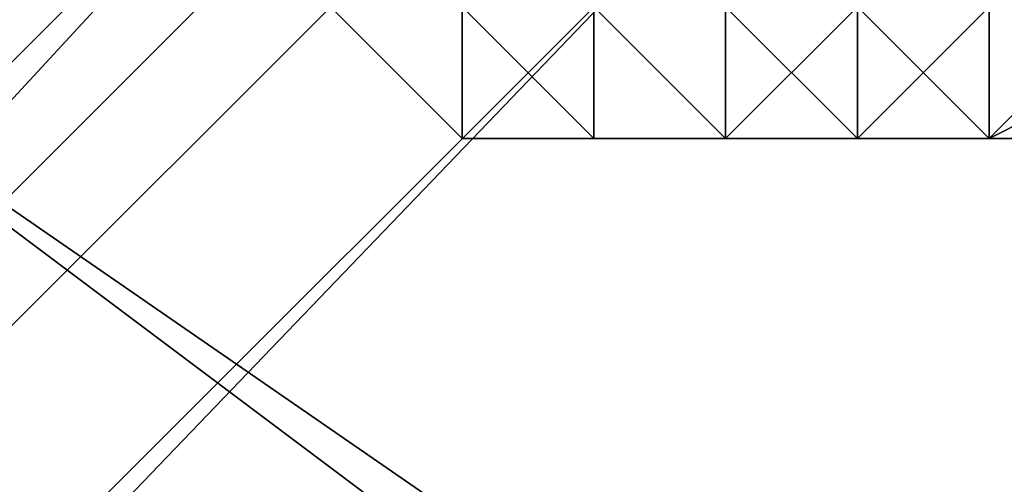
# Model space of a CAD drawing. Units: millimetres. Extents: x 51888 to 67016, y -9481 to 281.
# Drawn here: x 54428 to 54461, y -4877 to -4862 of the extents above; entities that cross this region are included whole.
import ezdxf

# ---------------------------------------------------------------- set-up
doc = ezdxf.new("R2010")
doc.units = ezdxf.units.MM
doc.layers.add('МАФЫ НАШИ', color=250, linetype='Continuous', lineweight=25)

msp = doc.modelspace()

# ---------------------------------------------------------------- linework, layer by layer
at = {"layer": 'МАФЫ НАШИ', "color": 18, "lineweight": 25}
for p, q in [((54394.852, -4844.084), (54516.879, -4935.582)), ((54516.879, -4935.582), (54394.852, -4844.084)), ((54394.852, -4844.084), (54516.879, -4935.582)), ((54516.879, -4935.582), (54394.852, -4844.084)), ((54442.791, -4848.442), (54333.839, -4957.368)), ((54442.791, -4848.442), (54333.839, -4957.368)), ((54333.839, -4957.368), (54442.791, -4848.442)), ((54442.791, -4848.442), (54333.839, -4957.368)), ((54333.839, -4957.368), (54442.791, -4848.442)), ((54333.839, -4957.368), (54442.791, -4848.442)), ((54442.791, -4848.442), (54333.839, -4957.368)), ((54442.791, -4848.442), (54333.839, -4957.368)), ((54333.839, -4957.368), (54442.791, -4848.442)), ((54442.791, -4848.442), (54333.839, -4957.368)), ((54333.839, -4957.368), (54442.791, -4848.442)), ((54333.839, -4957.368), (54442.791, -4848.442)), ((54447.149, -4848.442), (54338.197, -4957.368)), ((54338.197, -4957.368), (54447.149, -4848.442)), ((54442.791, -4848.442), (54338.197, -4961.725)), ((54338.197, -4961.725), (54442.791, -4848.442)), ((54447.149, -4848.442), (54338.197, -4957.368)), ((54338.197, -4957.368), (54447.149, -4848.442)), ((54442.791, -4848.442), (54338.197, -4961.725)), ((54338.197, -4961.725), (54442.791, -4848.442)), ((54399.21, -4848.442), (54525.595, -4935.582)), ((54525.595, -4935.582), (54399.21, -4848.442)), ((54399.21, -4848.442), (54525.595, -4935.582)), ((54525.595, -4935.582), (54399.21, -4848.442)), ((54447.149, -4852.799), (54338.197, -4961.725)), ((54338.197, -4961.725), (54447.149, -4852.799)), ((54447.149, -4852.799), (54338.197, -4961.725)), ((54338.197, -4961.725), (54447.149, -4852.799)), ((54447.149, -4852.799), (54338.197, -4961.725)), ((54338.197, -4961.725), (54447.149, -4852.799)), ((54447.149, -4852.799), (54338.197, -4961.725)), ((54338.197, -4961.725), (54447.149, -4852.799)), ((54451.507, -4857.156), (54342.555, -4966.082)), ((54451.507, -4857.156), (54342.555, -4966.082)), ((54342.555, -4966.082), (54451.507, -4857.156)), ((54342.555, -4966.082), (54451.507, -4857.156)), ((54451.507, -4857.156), (54342.555, -4966.082)), ((54451.507, -4857.156), (54342.555, -4966.082)), ((54342.555, -4966.082), (54451.507, -4857.156)), ((54342.555, -4966.082), (54451.507, -4857.156)), ((54451.507, -4857.156), (54342.555, -4966.082)), ((54451.507, -4857.156), (54342.555, -4966.082)), ((54342.555, -4966.082), (54451.507, -4857.156)), ((54342.555, -4966.082), (54451.507, -4857.156)), ((54451.507, -4857.156), (54342.555, -4966.082)), ((54451.507, -4857.156), (54342.555, -4966.082)), ((54342.555, -4966.082), (54451.507, -4857.156)), ((54342.555, -4966.082), (54451.507, -4857.156)), ((54346.913, -4966.082), (54451.507, -4857.156)), ((54451.507, -4857.156), (54346.913, -4966.082)), ((54346.913, -4966.082), (54451.507, -4857.156)), ((54451.507, -4857.156), (54346.913, -4966.082)), ((54438.433, -4861.513), (54442.791, -4865.87)), ((54442.791, -4865.87), (54438.433, -4861.513)), ((54438.433, -4861.513), (54442.791, -4865.87)), ((54442.791, -4861.513), (54447.149, -4865.87)), ((54442.791, -4865.87), (54442.791, -4861.513)), ((54442.791, -4861.513), (54442.791, -4865.87)), ((54442.791, -4865.87), (54442.791, -4861.513)), ((54442.791, -4861.513), (54447.149, -4865.87)), ((54447.149, -4865.87), (54442.791, -4861.513)), ((54442.791, -4865.87), (54442.791, -4861.513)), ((54442.791, -4861.513), (54447.149, -4865.87)), ((54442.791, -4861.513), (54442.791, -4865.87)), ((54447.149, -4865.87), (54442.791, -4861.513)), ((54442.791, -4861.513), (54442.791, -4865.87)), ((54442.791, -4865.87), (54442.791, -4861.513)), ((54447.149, -4865.87), (54442.791, -4861.513)), ((54447.149, -4865.87), (54447.149, -4861.513)), ((54451.507, -4865.87), (54447.149, -4861.513)), ((54447.149, -4865.87), (54447.149, -4861.513)), ((54447.149, -4861.513), (54451.507, -4865.87)), ((54447.149, -4865.87), (54447.149, -4861.513)), ((54447.149, -4861.513), (54451.507, -4865.87)), ((54451.507, -4865.87), (54447.149, -4861.513)), ((54447.149, -4861.513), (54451.507, -4865.87)), ((54451.507, -4865.87), (54447.149, -4861.513)), ((54447.149, -4861.513), (54451.507, -4865.87)), ((54447.149, -4865.87), (54447.149, -4861.513)), ((54447.149, -4861.513), (54451.507, -4865.87)), ((54447.149, -4861.513), (54447.149, -4865.87)), ((54447.149, -4861.513), (54447.149, -4865.87)), ((54447.149, -4865.87), (54447.149, -4861.513)), ((54447.149, -4861.513), (54451.507, -4865.87)), ((54451.507, -4865.87), (54447.149, -4861.513)), ((54447.149, -4861.513), (54451.507, -4865.87)), ((54451.507, -4865.87), (54447.149, -4861.513)), ((54451.507, -4865.87), (54455.866, -4861.513)), ((54455.866, -4861.513), (54451.507, -4865.87)), ((54451.507, -4861.513), (54451.507, -4865.87)), ((54451.507, -4861.513), (54451.507, -4865.87)), ((54455.866, -4865.87), (54451.507, -4861.513)), ((54451.507, -4861.513), (54455.866, -4865.87)), ((54451.507, -4865.87), (54451.507, -4861.513)), ((54451.507, -4861.513), (54451.507, -4865.87)), ((54451.507, -4865.87), (54455.866, -4861.513)), ((54455.866, -4861.513), (54451.507, -4865.87)), ((54455.866, -4865.87), (54451.507, -4861.513)), ((54451.507, -4861.513), (54455.866, -4865.87)), ((54451.507, -4865.87), (54451.507, -4861.513)), ((54451.507, -4861.513), (54451.507, -4865.87)), ((54455.866, -4861.513), (54455.866, -4865.87)), ((54460.224, -4865.87), (54455.866, -4861.513)), ((54460.224, -4861.513), (54455.866, -4865.87)), ((54455.866, -4861.513), (54455.866, -4865.87)), ((54460.224, -4865.87), (54455.866, -4861.513)), ((54455.866, -4861.513), (54460.224, -4865.87)), ((54455.866, -4865.87), (54455.866, -4861.513)), ((54455.866, -4865.87), (54460.224, -4861.513)), ((54460.224, -4861.513), (54455.866, -4865.87)), ((54464.582, -4861.513), (54460.224, -4865.87)), ((54460.224, -4865.87), (54460.224, -4861.513)), ((54460.224, -4861.513), (54460.224, -4865.87)), ((54460.224, -4865.87), (54464.582, -4861.513)), ((54460.224, -4865.87), (54460.224, -4861.513)), ((54460.224, -4861.513), (54460.224, -4865.87)), ((54460.224, -4865.87), (54468.94, -4861.513)), ((54468.94, -4861.513), (54460.224, -4865.87)), ((54460.224, -4865.87), (54464.582, -4861.513)), ((54460.224, -4865.87), (54460.224, -4861.513)), ((54460.224, -4861.513), (54460.224, -4865.87)), ((54460.224, -4865.87), (54464.582, -4861.513)), ((54468.94, -4861.513), (54460.224, -4865.87)), ((54464.582, -4861.513), (54460.224, -4865.87)), ((54468.94, -4861.513), (54460.224, -4865.87)), ((54460.224, -4865.87), (54464.582, -4861.513)), ((54464.582, -4861.513), (54460.224, -4865.87)), ((54460.224, -4865.87), (54460.224, -4861.513)), ((54460.224, -4861.513), (54460.224, -4865.87)), ((54447.149, -4865.87), (54442.791, -4865.87)), ((54442.791, -4865.87), (54447.149, -4865.87)), ((54451.507, -4865.87), (54442.791, -4865.87)), ((54442.791, -4865.87), (54447.149, -4865.87)), ((54451.507, -4865.87), (54442.791, -4865.87)), ((54442.791, -4865.87), (54447.149, -4865.87)), ((54447.149, -4865.87), (54442.791, -4865.87)), ((54447.149, -4865.87), (54442.791, -4865.87)), ((54442.791, -4865.87), (54451.507, -4865.87)), ((54442.791, -4865.87), (54447.149, -4865.87)), ((54451.507, -4865.87), (54447.149, -4865.87)), ((54447.149, -4865.87), (54451.507, -4865.87)), ((54451.507, -4865.87), (54447.149, -4865.87)), ((54451.507, -4865.87), (54447.149, -4865.87)), ((54447.149, -4865.87), (54451.507, -4865.87)), ((54447.149, -4865.87), (54451.507, -4865.87)), ((54451.507, -4865.87), (54447.149, -4865.87)), ((54447.149, -4865.87), (54451.507, -4865.87)), ((54451.507, -4865.87), (54447.149, -4865.87)), ((54447.149, -4865.87), (54451.507, -4865.87)), ((54451.507, -4865.87), (54447.149, -4865.87)), ((54447.149, -4865.87), (54451.507, -4865.87)), ((54451.507, -4865.87), (54447.149, -4865.87)), ((54447.149, -4865.87), (54451.507, -4865.87)), ((54451.507, -4865.87), (54447.149, -4865.87)), ((54447.149, -4865.87), (54451.507, -4865.87)), ((54451.507, -4865.87), (54447.149, -4865.87)), ((54451.507, -4865.87), (54447.149, -4865.87)), ((54447.149, -4865.87), (54451.507, -4865.87)), ((54451.507, -4865.87), (54447.149, -4865.87)), ((54460.224, -4865.87), (54451.507, -4865.87)), ((54451.507, -4865.87), (54455.866, -4865.87)), ((54455.866, -4865.87), (54451.507, -4865.87)), ((54451.507, -4865.87), (54455.866, -4865.87)), ((54455.866, -4865.87), (54451.507, -4865.87)), ((54451.507, -4865.87), (54455.866, -4865.87)), ((54455.866, -4865.87), (54451.507, -4865.87)), ((54451.507, -4865.87), (54460.224, -4865.87)), ((54451.507, -4865.87), (54455.866, -4865.87)), ((54455.866, -4865.87), (54451.507, -4865.87)), ((54451.507, -4865.87), (54455.866, -4865.87)), ((54455.866, -4865.87), (54451.507, -4865.87)), ((54451.507, -4865.87), (54455.866, -4865.87)), ((54451.507, -4865.87), (54455.866, -4865.87)), ((54455.866, -4865.87), (54451.507, -4865.87)), ((54451.507, -4865.87), (54460.224, -4865.87)), ((54451.507, -4865.87), (54455.866, -4865.87)), ((54455.866, -4865.87), (54451.507, -4865.87)), ((54451.507, -4865.87), (54455.866, -4865.87)), ((54460.224, -4865.87), (54451.507, -4865.87)), ((54460.224, -4865.87), (54451.507, -4865.87)), ((54451.507, -4865.87), (54455.866, -4865.87)), ((54455.866, -4865.87), (54451.507, -4865.87)), ((54451.507, -4865.87), (54455.866, -4865.87)), ((54451.507, -4865.87), (54455.866, -4865.87)), ((54455.866, -4865.87), (54451.507, -4865.87)), ((54451.507, -4865.87), (54455.866, -4865.87)), ((54460.224, -4865.87), (54451.507, -4865.87)), ((54451.507, -4865.87), (54455.866, -4865.87)), ((54455.866, -4865.87), (54451.507, -4865.87)), ((54455.866, -4865.87), (54451.507, -4865.87)), ((54464.582, -4865.87), (54455.866, -4865.87)), ((54455.866, -4865.87), (54460.224, -4865.87)), ((54460.224, -4865.87), (54455.866, -4865.87)), ((54455.866, -4865.87), (54460.224, -4865.87)), ((54455.866, -4865.87), (54460.224, -4865.87)), ((54455.866, -4865.87), (54460.224, -4865.87)), ((54460.224, -4865.87), (54455.866, -4865.87)), ((54455.866, -4865.87), (54460.224, -4865.87)), ((54460.224, -4865.87), (54455.866, -4865.87)), ((54455.866, -4865.87), (54460.224, -4865.87)), ((54455.866, -4865.87), (54460.224, -4865.87)), ((54460.224, -4865.87), (54455.866, -4865.87)), ((54455.866, -4865.87), (54460.224, -4865.87)), ((54460.224, -4865.87), (54455.866, -4865.87)), ((54455.866, -4865.87), (54464.582, -4865.87)), ((54455.866, -4865.87), (54464.582, -4865.87)), ((54460.224, -4865.87), (54455.866, -4865.87)), ((54455.866, -4865.87), (54460.224, -4865.87)), ((54455.866, -4865.87), (54460.224, -4865.87)), ((54460.224, -4865.87), (54455.866, -4865.87)), ((54455.866, -4865.87), (54460.224, -4865.87)), ((54460.224, -4865.87), (54455.866, -4865.87)), ((54455.866, -4865.87), (54460.224, -4865.87)), ((54460.224, -4865.87), (54455.866, -4865.87)), ((54460.224, -4865.87), (54464.582, -4865.87)), ((54464.582, -4865.87), (54460.224, -4865.87)), ((54460.224, -4865.87), (54464.582, -4865.87)), ((54464.582, -4865.87), (54460.224, -4865.87)), ((54460.224, -4865.87), (54464.582, -4865.87)), ((54460.224, -4865.87), (54464.582, -4865.87)), ((54464.582, -4865.87), (54460.224, -4865.87)), ((54464.582, -4865.87), (54460.224, -4865.87)), ((54464.582, -4865.87), (54460.224, -4865.87)), ((54464.582, -4865.87), (54460.224, -4865.87)), ((54460.224, -4865.87), (54464.582, -4865.87)), ((54460.224, -4865.87), (54464.582, -4865.87)), ((54464.582, -4865.87), (54460.224, -4865.87)), ((54460.224, -4865.87), (54464.582, -4865.87)), ((54464.582, -4865.87), (54460.224, -4865.87)), ((54460.224, -4865.87), (54464.582, -4865.87)), ((54460.224, -4865.87), (54464.582, -4865.87)), ((54464.582, -4865.87), (54460.224, -4865.87)), ((54460.224, -4865.87), (54464.582, -4865.87))]:
    msp.add_line(p, q, dxfattribs=at)
at = {"layer": 'МАФЫ НАШИ', "lineweight": 25}
msp.add_open_spline([(51887.787, -5048.866), (51926.061, -4731.922), (52013.952, -4004.102), (52565.144, -3095.046), (53600.069, -2764.771), (54141.644, -1863.311), (54168.312, -906.503), (54820.141, -461.064), (55759.874, -648.409), (55938.925, -1707.171), (56400.379, -3232.068), (58023.339, -1980.108), (57901.403, -537.19), (59049.392, -22.006), (59800.149, 286.416), (60512.732, 273.568), (61027.157, 90.448), (61380.369, -342.937), (61615.341, -840.467), (61806.324, -1527.873), (62319.806, -2045.514), (63168.446, -2913.319), (64358.997, -1781.58), (65670.067, -2073.766), (66187.844, -2677.437), (66466.144, -3276.026), (66164.109, -4002.112), (66625.463, -4853.129), (66942.667, -5637.981), (67051.261, -6510.11), (66799.789, -7372.787), (66169.296, -7921.121), (65571.469, -8117.733), (65068.78, -8173.821), (64506.341, -8089.708), (63919.569, -8050.782), (63374.163, -7826.018), (62894.429, -8341.462), (62830.403, -9078.231), (62101.789, -9296.353), (61366.736, -9153.179), (60743.435, -8597.873), (60409.301, -7853.954), (60219.543, -7214.657), (60307.133, -6581.836), (59819.774, -6000.919), (59088.891, -6333.074), (58794.076, -7054.175), (59028.874, -7627.549), (58886.404, -8166.899), (58749.869, -8771.54), (58072.422, -9161.767), (57451.087, -9378.085), (56754.987, -9436.433), (56163.063, -9490.63), (55525.957, -9211.583), (54765.676, -9066.771), (54185.792, -8478.798), (53633.304, -8090.65), (53574.711, -7539.163), (53359.551, -6827.332), (52520.261, -6479.272), (52058.762, -5863.132), (51893.036, -5382.681), (51889.115, -5133.312), (51887.787, -5048.866)], degree=3, knots=[0, 0, 0, 0, 957.132634, 2197.935818, 2873.669997, 4095.068855, 5064.643014, 5515.117624, 6289.338953, 7433.953581, 8564.791451, 9954.759877, 11518.648663, 12492.605193, 13345.715116, 13968.712435, 14580.771678, 14894.968891, 15610.374564, 16222.476783, 16972.401615, 17816.117752, 19378.66798, 20714.451417, 21356.367022, 21713.133802, 22629.75997, 23425.865234, 24467.897402, 25179.830691, 26006.509474, 27049.706074, 27515.653627, 27874.084925, 28551.431525, 29187.976753, 29685.972843, 30098.788853, 31046.645729, 31656.66879, 32082.9611, 33274.790678, 33930.356797, 34524.3887, 35236.769788, 35786.72475, 36386.239721, 37231.828355, 37879.408795, 38115.011956, 38885.313799, 39624.840986, 40301.635882, 40855.825882, 41713.584757, 42007.070613, 42921.019296, 43944.223985, 44461.106544, 44801.770471, 45545.127031, 46557.665502, 47302.243758, 47793.411842, 48044.90956, 48044.90956, 48044.90956, 48044.90956], dxfattribs=at)

doc.saveas('drawing.dxf')
